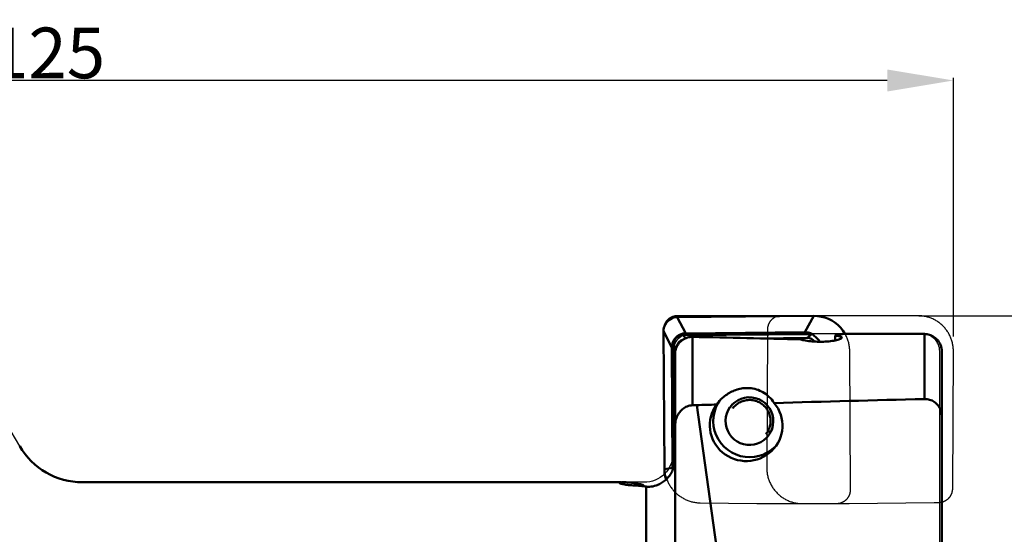
# Model space of a CAD drawing. Extents: x -127 to 109, y -56 to 59.
# Drawn here: x 1 to 69, y 9 to 44 of the extents above; entities that cross this region are included whole.
import ezdxf

# ---------------------------------------------------------------- set-up
doc = ezdxf.new("R2010")
doc.units = 0
doc.header["$LTSCALE"] = 23.1
doc.header["$PDMODE"] = 3
doc.header["$PDSIZE"] = 0.3125
doc.layers.get('Defpoints').update_dxf_attribs({"linetype": 'CONTINUOUS'})
for name, color, linetype, lineweight in [('1', 4, 'BYBLOCK', 50), ('2', 7, 'BYBLOCK', 25), ('CUT', 1, 'BYBLOCK', 25), ('NOCUT', 7, 'BYBLOCK', 25)]:
    doc.layers.add(name, color=color, linetype=linetype, lineweight=lineweight)
doc.styles.get("Standard").update_dxf_attribs({"font": 'monos.ttf', "width": 0.8, "height": 3.5})
doc.dimstyles.get("Standard").update_dxf_attribs({"dimtxt": 3.5, "dimasz": 4.57, "dimexe": 0.18, "dimexo": 0.0625, "dimgap": 0.09, "dimtad": 1, "dimdec": 3, "dimdsep": 46, "dimtxsty": 'STANDARD', "dimcen": 0.09, "dimadec": 0, "dimazin": 0, "dimtp": 0.01, "dimtm": 0.01, "dimtfac": 1, "dimtdec": 3, "dimtofl": 0, "dimtmove": 0, "dimatfit": 0, "dimfxl": 1, "dimtolj": 1, "dimarcsym": 0})

# ---------------------------------------------------------------- blocks, each defined once
blk = doc.blocks.new('*D1')
at = {"layer": '2', "color": 0, "lineweight": -2}
for p, q in [((-60, 9.217), (-60, 40.424)), ((60.43, 40.244), (-55.43, 40.244)), ((65, 22.565), (65, 40.424))]:
    blk.add_line(p, q, dxfattribs=at)
at = {"layer": '2', "color": 0}
for points in [[(-55.43, 41.005), (-55.43, 39.482), (-60, 40.244)], [(60.43, 41.005), (60.43, 39.482), (65, 40.244)]]:
    blk.add_solid(points, dxfattribs=at)
at = {"layer": 'Defpoints', "color": 0}
for p in [(-60, 40.244), (65, 22.502), (-60, 9.155)]:
    blk.add_point(p, dxfattribs=at)
at = {"layer": '2', "color": 0, "insert": (2.5, 42.145), "char_height": 3.5, "attachment_point": 5}
blk.add_mtext('\\A1;125', dxfattribs=at)
blk = doc.blocks.new('*D5')
at = {"layer": '2', "color": 0, "lineweight": -2}
for p, q in [((62.613, 24), (92.366, 24)), ((92.186, 19.43), (92.186, -19.408)), ((55.438, -23.978), (92.366, -23.978))]:
    blk.add_line(p, q, dxfattribs=at)
at = {"layer": '2', "color": 0}
for points in [[(91.425, 19.43), (92.948, 19.43), (92.186, 24)], [(91.425, -19.408), (92.948, -19.408), (92.186, -23.978)]]:
    blk.add_solid(points, dxfattribs=at)
at = {"layer": 'Defpoints', "color": 0}
for p in [(62.551, 24), (55.376, -23.978), (92.186, -23.978)]:
    blk.add_point(p, dxfattribs=at)
at = {"layer": '2', "color": 0, "insert": (90.233, 0.011), "char_height": 3.5, "attachment_point": 5, "rotation": 90}
blk.add_mtext('\\A1;%%C48', dxfattribs=at)

msp = doc.modelspace()

# ---------------------------------------------------------------- linework, layer by layer
at = {"layer": '1'}
for p, q in [((55.376, 23.9857), (45.9507, 23.9044)), ((45.9507, 23.9044), (46.5273, 22.7839)), ((54.7553, 22.8548), (55.376, 23.9857)), ((45, 22.9304), (45.5766, 21.8099)), ((45, 22.9304), (45.0576, 13.4141)), ((55.2238, 22.7243), (46.3522, 22.6478)), ((46.5139, 22.442), (46.3522, 22.6478)), ((55.0972, 22.8102), (46.3588, 22.7349)), ((54.7553, 22.8548), (46.5273, 22.7839)), ((47, 22.5376), (47, 17.8185)), ((54.9004, 22.466), (51.6378, 22.4379)), ((54.9004, 22.466), (55.2238, 22.7243)), ((55.2888, 22.7239), (55.3296, 22.686)), ((56.8476, 22.6256), (56.8496, 22.2952)), ((57.831, 22.7491), (57.479, 22.7463)), ((57.5217, 22.7466), (57.5139, 22.762)), ((58.0663, 22.75), (57.831, 22.7491)), ((59.0898, 22.75), (58.0629, 22.75)), ((63, 18.251), (63, 22.7412)), ((45.5766, 21.8099), (45.6269, 13.5024)), ((45.6483, 21.981), (45.6227, 21.9807)), ((45.6227, 21.9807), (45.6743, 13.4567)), ((45.6711, 21.9814), (45.6483, 21.981)), ((45.8744, 21.7639), (45.7028, 21.9824)), ((45.7028, 21.9824), (45.7527, 13.7272)), ((55.6914, 22.3373), (55.8153, 22.204)), ((45.8, 8.2403), (45.8, 21.3466)), ((64.2, 21.5399), (64.2, 17.0283)), ((64.2, 7.7577), (64.2, 21.5399)), ((48.8197, 6.8853), (47.2963, 17.8286)), ((48.6059, 17.654), (48.7431, 17.9414)), ((48.6913, 17.9185), (48.6522, 17.866)), ((48.7431, 17.9414), (48.8614, 18.1212)), ((49.6126, 17.72), (49.7441, 17.8758)), ((49.8734, 17.7235), (49.9362, 17.7872)), ((52.114, 15.8913), (52.0603, 15.8213)), ((52.1076, 15.573), (52.2392, 15.7288)), ((52.3827, 15.9558), (52.2085, 16.0408)), ((45.6269, 13.5024), (45.0576, 13.4141)), ((4.9075, 12.5), (42.0987, 12.5)), ((42.0987, 12.5), (4.9075, 12.5)), ((43.8, 12.2041), (43.8, 5.1728))]:
    msp.add_line(p, q, dxfattribs=at)
for points in [[(45.9507, 23.9044), (45.829, 23.8949), (45.708, 23.87), (45.5898, 23.8293), (45.4758, 23.7725), (45.3688, 23.7), (45.2728, 23.6138), (45.1894, 23.5153), (45.1199, 23.4062), (45.0664, 23.2909), (45.0289, 23.1721), (45.007, 23.0514), (45, 22.9304)], [(57.5139, 22.762), (57.3723, 22.9789), (57.209, 23.1796), (57.0257, 23.362), (56.8245, 23.5239), (56.6077, 23.6637), (56.3775, 23.7797), (56.1365, 23.8708), (55.8875, 23.9359), (55.633, 23.9743), (55.376, 23.9857)], [(45.6438, 22.1794), (45.665, 22.2294), (45.6887, 22.2775), (45.7148, 22.3237), (45.7432, 22.3679), (45.7738, 22.4099), (45.8057, 22.4494), (45.8383, 22.4857), (45.8718, 22.5196), (45.9069, 22.5516), (45.9432, 22.5818), (45.9809, 22.6101), (46.0215, 22.6374), (46.0655, 22.6636), (46.1124, 22.6881), (46.1624, 22.7106)], [(46.3522, 22.6478), (46.3311, 22.6479), (46.3103, 22.6474), (46.2899, 22.6464), (46.2699, 22.6449), (46.2502, 22.6429), (46.2309, 22.6404), (46.2119, 22.6375), (46.1933, 22.6341), (46.175, 22.6302), (46.157, 22.6259), (46.1394, 22.6211), (46.122, 22.6159), (46.1049, 22.6103), (46.088, 22.6042), (46.0715, 22.5976), (46.0551, 22.5906), (46.039, 22.5832), (46.0232, 22.5753), (46.0076, 22.5669), (45.9923, 22.5581), (45.9773, 22.5488), (45.9626, 22.5392), (45.9483, 22.529), (45.9343, 22.5185), (45.9206, 22.5076), (45.9073, 22.4962), (45.8944, 22.4845), (45.8818, 22.4723), (45.8697, 22.4598), (45.8579, 22.4469), (45.8464, 22.4336), (45.8354, 22.4199), (45.8248, 22.4059), (45.8147, 22.3916), (45.805, 22.377), (45.7957, 22.3621), (45.7868, 22.3469), (45.7784, 22.3314), (45.7705, 22.3157), (45.763, 22.2997), (45.7559, 22.2835), (45.7493, 22.2671), (45.7431, 22.2503), (45.7373, 22.2334), (45.7319, 22.2161), (45.727, 22.1986), (45.7225, 22.1807), (45.7185, 22.1625), (45.7148, 22.144), (45.7116, 22.1252), (45.7089, 22.106), (45.7066, 22.0864), (45.7048, 22.0664), (45.7035, 22.046), (45.7028, 22.0252), (45.7025, 22.004), (45.7028, 21.9824)], [(45.8, 21.3466), (45.8034, 21.4373), (45.8133, 21.5265), (45.8296, 21.6143), (45.8527, 21.7011), (45.8822, 21.7865), (45.9178, 21.869), (45.9597, 21.9486), (46.0078, 22.0253), (46.0612, 22.0977), (46.1199, 22.1657), (46.184, 22.2293), (46.2522, 22.2874), (46.3248, 22.3401), (46.4016, 22.3872), (46.4811, 22.4282), (46.5633, 22.4627), (46.6484, 22.491), (46.7347, 22.5127), (46.8218, 22.5276), (46.9103, 22.5359), (47, 22.5376)], [(46.1624, 22.7106), (46.2186, 22.732), (46.2766, 22.7498), (46.3365, 22.7638), (46.3982, 22.7742), (46.4618, 22.7809), (46.5273, 22.7839)], [(46.3588, 22.7349), (46.3354, 22.7343), (46.3124, 22.7333), (46.2898, 22.7316), (46.2676, 22.7294), (46.2458, 22.7267), (46.2244, 22.7234), (46.2034, 22.7197), (46.1827, 22.7154), (46.1624, 22.7106)], [(46.3522, 22.6478), (46.3533, 22.6524), (46.3542, 22.6577), (46.3551, 22.6636), (46.3559, 22.67), (46.3566, 22.6769), (46.3572, 22.6843), (46.3577, 22.6921), (46.3581, 22.7002), (46.3585, 22.7086), (46.3587, 22.7173), (46.3588, 22.726), (46.3588, 22.7349)], [(54.4749, 22.3673), (54.5434, 22.3454), (54.6204, 22.3245), (54.7061, 22.3046), (54.8014, 22.2857), (54.9053, 22.2681), (55.0149, 22.2523), (55.1301, 22.2386), (55.251, 22.2268), (55.3751, 22.2174), (55.5023, 22.2104), (55.6326, 22.2058), (55.7633, 22.2037), (55.8946, 22.2043), (56.0264, 22.2075), (56.1552, 22.2131), (56.2807, 22.2211), (56.4032, 22.2315), (56.5207, 22.244), (56.6338, 22.2588), (56.7418, 22.2754), (56.8416, 22.2935), (56.9323, 22.3128), (57.0148, 22.3333), (57.0874, 22.3545), (57.1504, 22.3765), (57.2037, 22.3991), (57.2454, 22.4214), (57.2751, 22.4433), (57.2933, 22.4649), (57.2996, 22.4868)], [(55.0972, 22.8102), (55.0427, 22.824), (54.9871, 22.8353), (54.9306, 22.844), (54.8732, 22.8501), (54.8147, 22.8537), (54.7553, 22.8548)], [(55.0972, 22.8102), (55.1138, 22.8055), (55.1299, 22.8006), (55.1455, 22.7955), (55.1607, 22.7903), (55.1754, 22.7849), (55.1895, 22.7793), (55.2031, 22.7736), (55.2163, 22.7677), (55.2289, 22.7618)], [(55.2238, 22.7243), (55.2245, 22.7273), (55.2252, 22.7307), (55.2258, 22.7344), (55.2264, 22.7384), (55.227, 22.7426), (55.2275, 22.747), (55.228, 22.7517), (55.2285, 22.7567), (55.2289, 22.7618)], [(55.2888, 22.7239), (55.2782, 22.7243), (55.2675, 22.7246), (55.2568, 22.7247), (55.2459, 22.7247), (55.2349, 22.7246), (55.2238, 22.7243)], [(55.2289, 22.7618), (55.2415, 22.7554), (55.2531, 22.749), (55.2637, 22.7426), (55.2731, 22.7362), (55.2815, 22.73), (55.2888, 22.7239)], [(55.3296, 22.686), (55.4234, 22.6004), (55.4758, 22.5523), (55.5306, 22.5009), (55.5851, 22.4475), (55.6388, 22.3928), (55.6914, 22.3373)], [(57.2996, 22.4868), (57.2938, 22.506), (57.2762, 22.5254), (57.2473, 22.5435), (57.2069, 22.5603), (57.1552, 22.576), (57.0932, 22.5903), (57.0215, 22.6033), (56.9397, 22.615), (56.8476, 22.6256)], [(63, 22.7412), (63.0902, 22.7374), (63.179, 22.7271), (63.2666, 22.7102), (63.3534, 22.6867), (63.4389, 22.6565), (63.5217, 22.6203), (63.6015, 22.5778), (63.6786, 22.5291), (63.7514, 22.4751), (63.82, 22.4157), (63.8843, 22.3508), (63.9432, 22.2818), (63.9964, 22.2089), (64.0441, 22.1318), (64.0864, 22.0505)], [(45.5766, 21.8099), (45.5787, 21.876), (45.5844, 21.9403), (45.5937, 22.0028), (45.6067, 22.0635), (45.6234, 22.1223), (45.6438, 22.1794)], [(45.6438, 22.1794), (45.6394, 22.1589), (45.6355, 22.1381), (45.6321, 22.1168), (45.6292, 22.0952), (45.6268, 22.0732), (45.6249, 22.0507), (45.6236, 22.0278), (45.6229, 22.0045), (45.6227, 21.9807)], [(45.7028, 21.9824), (45.6991, 21.9822), (45.6947, 21.982), (45.6897, 21.9819), (45.6841, 21.9817), (45.6711, 21.9814)], [(64.0864, 22.0505), (64.11, 21.9966), (64.1309, 21.9418), (64.1491, 21.8863), (64.1645, 21.8299), (64.1773, 21.7727), (64.1872, 21.7151), (64.1943, 21.6571), (64.1985, 21.5988), (64.2, 21.5399)], [(52.6366, 17.9747), (52.5507, 18.0955), (52.4615, 18.2077), (52.3689, 18.3116), (52.2728, 18.4074), (52.1732, 18.4953), (52.0713, 18.5757), (51.9673, 18.6488), (51.8608, 18.7147), (51.7517, 18.7739), (51.6398, 18.8267), (51.5252, 18.8731), (51.4084, 18.9128), (51.2882, 18.9456), (51.1657, 18.9719), (51.0445, 18.9912), (50.9253, 19.0032), (50.8073, 19.0082), (50.6924, 19.0077), (50.5813, 19.0016), (50.4733, 18.9899), (50.3682, 18.974), (50.266, 18.9539), (50.1666, 18.9295), (50.0698, 18.9017), (49.9757, 18.8706), (49.8842, 18.8361), (49.7951, 18.7987), (49.7083, 18.7585), (49.6239, 18.7155), (49.5415, 18.6699), (49.461, 18.6216), (49.3824, 18.5707), (49.3063, 18.5178), (49.2324, 18.4627), (49.1609, 18.4056), (49.0923, 18.3475), (49.0268, 18.2886), (48.9642, 18.2286), (48.9045, 18.1675)], [(52.2392, 15.7288), (52.2691, 15.7696), (52.3961, 15.9777), (52.4888, 16.1975), (52.5476, 16.4342), (52.572, 16.6825), (52.5604, 16.9263), (52.5105, 17.1654), (52.4246, 17.4001), (52.3083, 17.6152), (52.1596, 17.8093), (51.9804, 17.9839), (51.7824, 18.1276), (51.5643, 18.2383), (51.3274, 18.3182), (51.0869, 18.3621), (50.8426, 18.3675), (50.5948, 18.3369), (50.3594, 18.2722), (50.1419, 18.1741), (49.9368, 18.042), (49.7441, 17.8758)], [(47, 17.8185), (46.9052, 17.81), (46.8127, 17.7942), (46.7224, 17.7709), (46.634, 17.7398), (46.5478, 17.7013), (46.4653, 17.6565), (46.3865, 17.6055), (46.3115, 17.5483), (46.2408, 17.4859), (46.1747, 17.4186), (46.1131, 17.3462), (46.0566, 17.2699), (46.0051, 17.1896), (45.9587, 17.1054), (45.918, 17.0182), (45.883, 16.9281), (45.8536, 16.8351), (45.8306, 16.7403), (45.8141, 16.644), (45.8039, 16.546), (45.8, 16.4462)], [(47.148, 17.824), (47.0493, 17.8204), (47, 17.8185)], [(47.2963, 17.8286), (47.1974, 17.8257), (47.148, 17.824)], [(48.9045, 18.1675), (48.8585, 18.1181), (48.8141, 18.0684), (48.7713, 18.0183), (48.73, 17.9679), (48.6913, 17.9185)], [(52.1076, 15.573), (51.915, 15.4068), (51.7099, 15.2746), (51.4924, 15.1766), (51.257, 15.1119), (51.0092, 15.0813), (50.7649, 15.0867), (50.5244, 15.1306), (50.2874, 15.2104), (50.0693, 15.3212), (49.8713, 15.4649), (49.6922, 15.6395), (49.5434, 15.8336), (49.4271, 16.0487), (49.3412, 16.2834), (49.2913, 16.5225), (49.2797, 16.7663), (49.3042, 17.0146), (49.363, 17.2513), (49.4556, 17.4711), (49.5827, 17.6792), (49.6126, 17.72)], [(49.7705, 17.5986), (49.815, 17.6565), (49.8734, 17.7235)], [(49.9362, 17.7872), (50.0026, 17.8468), (50.0726, 17.902), (50.1462, 17.953), (50.2225, 17.9992), (50.3015, 18.0406), (50.3831, 18.0771), (50.4665, 18.1085), (50.5516, 18.1345), (50.6385, 18.1553), (50.7262, 18.1707), (50.8147, 18.1806), (50.904, 18.1852), (50.9931, 18.1842), (51.082, 18.1777), (51.1708, 18.1657), (51.2583, 18.1484), (51.3445, 18.1257), (51.4296, 18.0976), (51.5125, 18.0645), (51.5932, 18.0263), (51.6716, 17.9832), (51.7471, 17.9354), (51.8194, 17.8831), (51.8886, 17.8262), (51.954, 17.7655), (52.0155, 17.7008), (52.0732, 17.6323), (52.1264, 17.5606), (52.1749, 17.4858), (52.219, 17.4078), (52.2581, 17.3277), (52.2921, 17.2453), (52.3212, 17.1607), (52.3449, 17.0747), (52.3631, 16.9875), (52.3761, 16.8989), (52.3835, 16.8101), (52.3855, 16.721), (52.382, 16.6316), (52.373, 16.5431), (52.3585, 16.4553), (52.3385, 16.3683), (52.3135, 16.2832), (52.2835, 16.2005), (52.2485, 16.1197), (52.2084, 16.0408)], [(64.2, 17.0283), (64.1965, 17.1227), (64.1866, 17.2153), (64.1702, 17.306), (64.1473, 17.3954), (64.118, 17.4828), (64.0828, 17.5671), (64.0415, 17.6483), (63.9943, 17.7262), (63.9419, 17.7998), (63.8841, 17.869), (63.8211, 17.9339), (63.7537, 17.9933), (63.682, 18.0473), (63.6059, 18.0958), (63.5266, 18.138), (63.444, 18.1738), (63.3583, 18.2033), (63.2709, 18.2258), (63.1823, 18.2412), (63.092, 18.2495), (63, 18.251)], [(52.7164, 14.9798), (52.4657, 14.7579), (52.1984, 14.5748), (51.9143, 14.4305), (51.6081, 14.3239), (51.2852, 14.256), (50.9617, 14.2304), (50.6376, 14.2491), (50.3128, 14.3099), (50.0037, 14.4099), (49.7109, 14.5511), (49.4338, 14.7314), (49.186, 14.9419), (48.9692, 15.184), (48.7819, 15.4563), (48.6333, 15.7452), (48.5254, 16.0514), (48.4564, 16.3743), (48.4296, 16.6975), (48.4471, 17.0213), (48.5069, 17.3455), (48.6059, 17.654)], [(52.2084, 16.0408), (52.1634, 15.9644), (52.114, 15.8913)], [(44.4943, 12.28), (44.5709, 12.3086), (44.646, 12.3403), (44.7197, 12.3753), (44.7921, 12.4136), (44.863, 12.455), (44.9319, 12.4994), (44.9988, 12.5467), (45.0637, 12.5969), (45.1263, 12.6496), (45.1863, 12.7048), (45.2441, 12.7626), (45.2996, 12.823), (45.3527, 12.886), (45.4036, 12.9516), (45.4523, 13.0206), (45.4988, 13.0928), (45.5431, 13.1683), (45.5848, 13.2475), (45.6238, 13.3305), (45.6601, 13.4172), (45.693, 13.5089), (45.7227, 13.6057), (45.7489, 13.7076), (45.7699, 13.8148), (45.7851, 13.9276), (45.7952, 14.0458), (45.8, 14.1693)], [(45.0576, 13.4141), (45.0726, 13.1548), (45.1144, 12.8985), (45.1709, 12.6907)], [(45.6269, 13.5024), (45.6288, 13.4424), (45.6332, 13.3835), (45.6361, 13.3598)], [(42.0987, 12.4962), (42.0527, 12.4935), (42.0141, 12.49), (41.9828, 12.4856), (41.9589, 12.4803), (41.9423, 12.4739), (41.9335, 12.4667), (41.9329, 12.4588), (41.936, 12.4539)], [(41.936, 12.4539), (41.94, 12.4501), (41.9538, 12.4408), (41.9737, 12.4311), (42.0004, 12.421), (42.0344, 12.4103), (42.0759, 12.3989), (42.1248, 12.3869), (42.1818, 12.3745), (42.2478, 12.3617), (42.3219, 12.3486), (42.403, 12.3358), (42.491, 12.3235), (42.5859, 12.3117), (42.6867, 12.3008), (42.7936, 12.2909), (42.9064, 12.2821), (43.0232, 12.2748), (43.1435, 12.2692), (43.268, 12.2652), (43.3965, 12.2629)], [(42.2673, 12.5), (42.2384, 12.4999), (42.2098, 12.4996), (42.1816, 12.499), (42.1537, 12.4983), (42.126, 12.4973), (42.0987, 12.4962)], [(42.182, 12.3744), (42.1514, 12.416), (42.0987, 12.4962)], [(43.2534, 12.3971), (43.0971, 12.4253), (42.946, 12.4488), (42.7999, 12.4676), (42.659, 12.482), (42.5232, 12.4921), (42.3927, 12.4981), (42.2673, 12.5)], [(43.5812, 12.3259), (43.4147, 12.364), (43.2534, 12.3971)], [(43.3965, 12.2629), (43.4549, 12.2528), (43.5169, 12.2428), (43.5824, 12.233), (43.6514, 12.2232), (43.7239, 12.2136), (43.8, 12.2041)], [(43.8, 12.2041), (43.9151, 12.1944), (44.0312, 12.1937), (44.1477, 12.2019), (44.2641, 12.219), (44.3797, 12.2451), (44.4943, 12.28)]]:
    msp.add_lwpolyline(points, dxfattribs=at)
msp.add_arc((4.9075, 17.5), 5, 210, 270, dxfattribs=at)
at = {"layer": '1', "extrusion": (0, 0, -1)}
for centre, major_axis, ratio, start_param, end_param in [((22.136, 0), (-161.8747, -0.405), 0.1405186, 1.7253589, 1.7722791), ((54.6879, 21.5844), (0.6746, 0.7111), 0.7724677, -0.640678, 0.1400086), ((57.3762, 0), (-0.2001, 22.75), 0.1404011, -0.1033793, -0.0721955), ((57.968, 0), (-0.3833, 22.7494), 0.424205, -0.0662823, -0.0109451), ((94.4554, 0), (-144.7979, 5.6883), 0.1521251, 1.3180745, 1.3458413), ((46.7748, 21.5162), (-0.683, 0.6996), 0.7764457, -0.5196938, 0.412096), ((270.7177, 0), (-558.5723, -5.8297), 0.0393689, 1.1597051, 1.162352), ((50.6977, 16.4264), (-2.4707, 0.4458), 0.9796648, 2.2790416, 6.7258172), ((270.7177, 0), (-558.5723, -5.8297), 0.0393689, 1.170113, 1.1901818), ((45.358, 13.4067), (-2.1351, 0.3957), 0.9118126, -0.8281836, -0.7757998)]:
    msp.add_ellipse(centre, major_axis=major_axis, ratio=ratio, start_param=start_param, end_param=end_param, dxfattribs=at)
at = {"layer": 'CUT'}
for points in [[(56.9577, 11.0392), (56.9827, 11.0398), (57.0076, 11.041), (57.0326, 11.0429), (57.0576, 11.0455), (57.0825, 11.0487), (57.1074, 11.0526), (57.1323, 11.0571), (57.157, 11.0624), (57.1818, 11.0683), (57.2063, 11.0748), (57.2308, 11.0821), (57.2551, 11.09), (57.2794, 11.0986), (57.3033, 11.1079), (57.3272, 11.1179), (57.3509, 11.1286), (57.3745, 11.14), (57.3978, 11.152), (57.4209, 11.1648), (57.4437, 11.1783), (57.4663, 11.1924), (57.4885, 11.2072), (57.5103, 11.2226), (57.5316, 11.2386), (57.5525, 11.2553), (57.573, 11.2725), (57.5929, 11.2902), (57.6123, 11.3085), (57.6311, 11.3272), (57.6493, 11.3465), (57.6671, 11.3664), (57.6843, 11.3868), (57.7011, 11.4077), (57.7172, 11.4291), (57.7327, 11.451), (57.7477, 11.4732), (57.762, 11.4958), (57.7756, 11.5188), (57.7886, 11.5421), (57.801, 11.5657), (57.8126, 11.5894), (57.8236, 11.6134), (57.8338, 11.6374), (57.8434, 11.6617), (57.8523, 11.686), (57.8606, 11.7105), (57.8682, 11.7351), (57.8751, 11.7598), (57.8813, 11.7846), (57.8869, 11.8096), (57.8919, 11.8345), (57.8962, 11.8595), (57.8998, 11.8845), (57.9028, 11.9096), (57.9051, 11.9346), (57.9068, 11.9597), (57.9079, 11.9847), (57.9084, 12.0097), (57.8508, 21.5275), (57.8495, 21.5948), (57.8464, 21.6619), (57.8415, 21.7289), (57.8348, 21.7958), (57.8263, 21.8625), (57.816, 21.929), (57.8039, 21.9951), (57.7901, 22.0609), (57.7745, 22.1263), (57.7572, 22.1912), (57.7381, 22.2557), (57.7173, 22.3196), (57.6948, 22.3829), (57.6707, 22.4456), (57.6448, 22.5076), (57.6173, 22.5689), (57.5881, 22.6294), (57.5574, 22.6891), (57.525, 22.7479), (57.4911, 22.8059), (57.4556, 22.8629), (57.4187, 22.9189), (57.3802, 22.9739), (57.3403, 23.0278), (57.2989, 23.0806), (57.2561, 23.1322), (57.212, 23.1827), (57.1665, 23.2319), (57.1197, 23.2799), (57.0717, 23.3266), (57.0224, 23.372), (56.9719, 23.416), (56.9203, 23.4586), (56.8675, 23.4998), (56.8137, 23.5395), (56.7588, 23.5778), (56.7029, 23.6145), (56.6461, 23.6497), (56.5883, 23.6833), (56.5297, 23.7153), (56.4702, 23.7457), (56.4099, 23.7745), (56.3489, 23.8017), (56.2872, 23.8271), (56.2248, 23.8509), (56.1619, 23.8729), (56.0983, 23.8932), (56.0343, 23.9118), (55.9698, 23.9286), (55.9048, 23.9437), (55.8395, 23.957), (55.7739, 23.9685), (55.708, 23.9782), (55.6418, 23.9861), (55.5755, 23.9922), (55.5091, 23.9965), (55.4425, 23.9989), (55.376, 23.9996), (51.4759, 23.9909), (45.9507, 24), (45.9255, 23.9996), (45.9004, 23.9985), (45.8751, 23.9967), (45.85, 23.9943), (45.8248, 23.9912), (45.7996, 23.9875), (45.7745, 23.9831), (45.7495, 23.978), (45.7246, 23.9722), (45.6998, 23.9658), (45.675, 23.9587), (45.6505, 23.951), (45.6261, 23.9425), (45.6019, 23.9334), (45.5778, 23.9236), (45.5539, 23.9131), (45.5302, 23.9019), (45.5067, 23.8901), (45.4834, 23.8775), (45.4605, 23.8642), (45.4378, 23.8503), (45.4156, 23.8358), (45.3937, 23.8206), (45.3723, 23.8048), (45.3514, 23.7884), (45.3309, 23.7714), (45.311, 23.7539), (45.2916, 23.7359), (45.2728, 23.7174), (45.2545, 23.6983), (45.2367, 23.6787), (45.2195, 23.6585), (45.2028, 23.6378), (45.1867, 23.6167), (45.1712, 23.5951), (45.1564, 23.573), (45.1422, 23.5507), (45.1286, 23.5279), (45.1157, 23.5049), (45.1035, 23.4815), (45.0921, 23.4581), (45.0812, 23.4343), (45.0712, 23.4105), (45.0618, 23.3865), (45.0531, 23.3624), (45.045, 23.3381), (45.0377, 23.3138), (45.031, 23.2892), (45.025, 23.2646), (45.0196, 23.2399), (45.0149, 23.2152), (45.0109, 23.1903), (45.0075, 23.1655), (45.0047, 23.1406), (45.0026, 23.1158), (45.0011, 23.0909), (45.0003, 23.0661), (45, 23.0412), (45.0576, 13.5748), (45.0589, 13.5082), (45.062, 13.4416), (45.0669, 13.3751), (45.0736, 13.3088), (45.0821, 13.2426), (45.0924, 13.1766), (45.1045, 13.1109), (45.1183, 13.0455), (45.1339, 12.9804), (45.1512, 12.9158), (45.1703, 12.8516), (45.191, 12.788), (45.2135, 12.7249), (45.2377, 12.6623), (45.2636, 12.6005), (45.2911, 12.5393), (45.3203, 12.4788), (45.351, 12.4191), (45.3834, 12.3603), (45.4173, 12.3023), (45.4528, 12.2452), (45.4897, 12.1891), (45.5282, 12.1339), (45.5681, 12.0798), (45.6095, 12.0267), (45.6523, 11.9748), (45.6964, 11.924), (45.7419, 11.8744), (45.7886, 11.826), (45.8367, 11.7789), (45.886, 11.733), (45.9365, 11.6885), (45.9881, 11.6453), (46.0409, 11.6036), (46.0947, 11.5632), (46.1496, 11.5243), (46.2054, 11.4869), (46.2623, 11.451), (46.3201, 11.4166), (46.3787, 11.3838), (46.4382, 11.3526), (46.4985, 11.323), (46.5595, 11.295), (46.6212, 11.2686), (46.6835, 11.2439), (46.7465, 11.2209), (46.81, 11.1997), (46.8741, 11.1801), (46.9386, 11.1623), (47.0035, 11.1462), (47.0688, 11.1319), (47.1345, 11.1193), (47.2004, 11.1086), (47.2665, 11.0996), (47.3328, 11.0924), (47.3993, 11.087), (47.4658, 11.0834), (47.5324, 11.0817), (49.4825, 11.0599), (51.4325, 11.0448), (53.3826, 11.0366), (55.8661, 11.032), (56.9577, 11.0392)], [(55.3326, 11.0352), (57.8161, 11.04), (59.7662, 11.0548), (61.7163, 11.0763), (63.6663, 11.1046), (63.9913, 11.11), (64.0165, 11.1108), (64.0417, 11.1122), (64.067, 11.1143), (64.0921, 11.1171), (64.1174, 11.1205), (64.1425, 11.1245), (64.1677, 11.1292), (64.1927, 11.1345), (64.2178, 11.1406), (64.2426, 11.1472), (64.2675, 11.1546), (64.2921, 11.1626), (64.3166, 11.1713), (64.3409, 11.1807), (64.3651, 11.1908), (64.3891, 11.2015), (64.413, 11.213), (64.4365, 11.2251), (64.46, 11.2379), (64.483, 11.2514), (64.5058, 11.2656), (64.5283, 11.2804), (64.5503, 11.2959), (64.5719, 11.312), (64.593, 11.3286), (64.6137, 11.3459), (64.6338, 11.3636), (64.6534, 11.3819), (64.6724, 11.4006), (64.6908, 11.4199), (64.7088, 11.4397), (64.7263, 11.4601), (64.7432, 11.481), (64.7595, 11.5023), (64.7752, 11.5241), (64.7904, 11.5463), (64.8048, 11.5689), (64.8186, 11.5918), (64.8317, 11.615), (64.8442, 11.6385), (64.8559, 11.6621), (64.867, 11.6861), (64.8773, 11.71), (64.887, 11.7342), (64.8959, 11.7584), (64.9043, 11.7829), (64.9119, 11.8074), (64.9188, 11.832), (64.9251, 11.8567), (64.9307, 11.8816), (64.9357, 11.9064), (64.94, 11.9313), (64.9437, 11.9562), (64.9467, 11.9811), (64.9491, 12.006), (64.9509, 12.0309), (64.952, 12.0557), (64.9525, 12.0805), (64.9986, 21.5363), (64.998, 21.6033), (64.9956, 21.6702), (64.9915, 21.737), (64.9855, 21.8036), (64.9777, 21.87), (64.9682, 21.9362), (64.9568, 22.0021), (64.9437, 22.0677), (64.9289, 22.1328), (64.9122, 22.1975), (64.8939, 22.2617), (64.8738, 22.3254), (64.852, 22.3885), (64.8285, 22.451), (64.8033, 22.5128), (64.7764, 22.5738), (64.748, 22.6341), (64.7178, 22.6936), (64.6861, 22.7523), (64.6528, 22.81), (64.618, 22.8668), (64.5816, 22.9226), (64.5438, 22.9774), (64.5044, 23.0311), (64.4636, 23.0837), (64.4214, 23.1352), (64.3779, 23.1855), (64.3329, 23.2346), (64.2867, 23.2825), (64.2391, 23.329), (64.1903, 23.3742), (64.1403, 23.4181), (64.0892, 23.4606), (64.0369, 23.5016), (63.9835, 23.5412), (63.929, 23.5794), (63.8735, 23.616), (63.8171, 23.6511), (63.7597, 23.6846), (63.7014, 23.7165), (63.6422, 23.7469), (63.5823, 23.7756), (63.5216, 23.8026), (63.4601, 23.828), (63.398, 23.8517), (63.3353, 23.8737), (63.272, 23.894), (63.2082, 23.9125), (63.1438, 23.9293), (63.0791, 23.9443), (63.0139, 23.9575), (62.9484, 23.969), (62.8826, 23.9787), (62.8165, 23.9866), (62.7503, 23.9926), (62.6839, 23.9969), (62.6174, 23.9994), (62.5508, 24), (58.6507, 23.991), (53.1255, 23.9997), (53.1005, 23.9992), (53.0755, 23.9982), (53.0505, 23.9965), (53.0255, 23.9941), (53.0005, 23.9911), (52.9756, 23.9874), (52.9507, 23.983), (52.9259, 23.978), (52.9011, 23.9723), (52.8765, 23.9659), (52.8519, 23.9588), (52.8275, 23.9511), (52.8032, 23.9427), (52.7791, 23.9336), (52.7551, 23.9238), (52.7313, 23.9134), (52.7076, 23.9022), (52.6842, 23.8903), (52.6609, 23.8777), (52.6379, 23.8645), (52.6152, 23.8505), (52.5929, 23.836), (52.5709, 23.8208), (52.5494, 23.8049), (52.5283, 23.7885), (52.5077, 23.7715), (52.4876, 23.754), (52.468, 23.7359), (52.449, 23.7173), (52.4305, 23.6982), (52.4125, 23.6785), (52.3951, 23.6583), (52.3781, 23.6375), (52.3618, 23.6163), (52.346, 23.5946), (52.3308, 23.5725), (52.3163, 23.55), (52.3023, 23.5272), (52.2891, 23.5041), (52.2765, 23.4806), (52.2646, 23.457), (52.2534, 23.4331), (52.2429, 23.4092), (52.233, 23.3851), (52.2238, 23.3609), (52.2153, 23.3364), (52.2075, 23.3119), (52.2003, 23.2872), (52.1937, 23.2625), (52.1879, 23.2376), (52.1827, 23.2128), (52.1781, 23.1878), (52.1742, 23.1628), (52.1709, 23.1378), (52.1683, 23.1128), (52.1663, 23.0877), (52.165, 23.0628), (52.1643, 23.0378), (52.1182, 13.5199), (52.1188, 13.4526), (52.1212, 13.3855), (52.1254, 13.3184), (52.1313, 13.2514), (52.1391, 13.1846), (52.1486, 13.1181), (52.16, 13.0519), (52.1731, 12.9859), (52.188, 12.9204), (52.2046, 12.8553), (52.2229, 12.7906), (52.243, 12.7265), (52.2648, 12.663), (52.2883, 12.6001), (52.3135, 12.5378), (52.3404, 12.4762), (52.3689, 12.4155), (52.399, 12.3554), (52.4307, 12.2963), (52.464, 12.238), (52.4988, 12.1807), (52.5352, 12.1244), (52.573, 12.0691), (52.6124, 12.0148), (52.6532, 11.9616), (52.6954, 11.9096), (52.739, 11.8587), (52.7839, 11.8091), (52.8301, 11.7607), (52.8777, 11.7136), (52.9265, 11.6679), (52.9765, 11.6234), (53.0276, 11.5804), (53.0799, 11.5388), (53.1333, 11.4987), (53.1878, 11.4601), (53.2433, 11.4229), (53.2998, 11.3873), (53.3571, 11.3533), (53.4154, 11.3209), (53.4746, 11.29), (53.5345, 11.2609), (53.5952, 11.2333), (53.6567, 11.2075), (53.7188, 11.1834), (53.7815, 11.1609), (53.8448, 11.1403), (53.9087, 11.1213), (53.973, 11.1041), (54.0378, 11.0887), (54.1029, 11.0751), (54.1684, 11.0633), (54.2342, 11.0533), (54.3003, 11.0451), (54.3665, 11.0387), (54.4329, 11.0342), (54.4994, 11.0314), (54.566, 11.0305), (55.3326, 11.0352)]]:
    msp.add_lwpolyline(points, dxfattribs=at)
at = {"layer": 'NOCUT'}
msp.add_lwpolyline([(0.5774, 15), (0, 16), (0, 0), (64.0534, 0), (64.0534, 12.5065), (64.0534, 21.55, 0.4142136), (62.8534, 22.75), (46.8534, 22.75, 0.4142136), (45.6534, 21.55), (45.6534, 14.5, -0.4142136), (43.6534, 12.5), (4.9075, 12.5, -0.2679492)], format="xyb", close=True, dxfattribs=at)

# ---------------------------------------------------------------- dimensions: what is measured, and where the dimension line sits
at = {"layer": '2'}
dim = msp.add_linear_dim(base=(-60, 40.2436), p1=(65, 22.5022), p2=(-60, 9.1548), angle=180, dimstyle='STANDARD', dxfattribs=at)
dim.commit()
dim.dimension.update_dxf_attribs({"geometry": '*D1', "text_midpoint": (2.5, 40.2436), "dimtype": 160})
dim = msp.add_linear_dim(base=(92.1864, -23.9776), p1=(62.5508, 24), p2=(55.376, -23.9776), angle=90, text='%%C48', dimstyle='STANDARD', dxfattribs=at)
dim.commit()
dim.dimension.update_dxf_attribs({"geometry": '*D5', "text_midpoint": (90.2332, 0.0112)})

doc.saveas('drawing.dxf')
